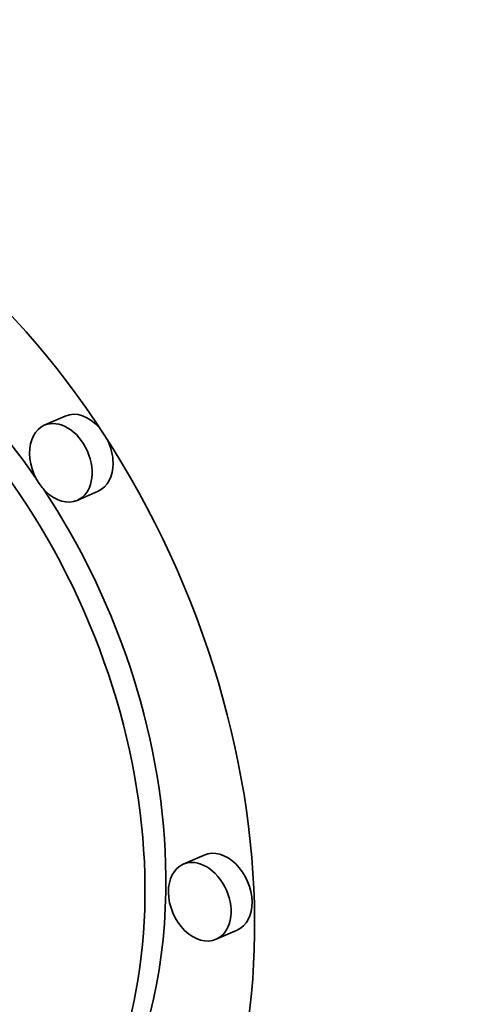
# Model space of a CAD drawing. Extents: x 0 to 10.8, y 0 to 8.3.
# Drawn here: x 8.2 to 8.2, y 4.6 to 4.6 of the extents above; entities that cross this region are included whole.
import ezdxf

# ---------------------------------------------------------------- set-up
doc = ezdxf.new("R2010")
doc.units = 0
doc.header["$MEASUREMENT"] = 0
doc.layers.get('0').update_dxf_attribs({"lineweight": 13})

msp = doc.modelspace()

# ---------------------------------------------------------------- linework, layer by layer
at = {"color": 7, "lineweight": 35, "ltscale": 2.55378e-05}
for p, q in [((8.228982, 4.607105), (8.228047, 4.606694)), ((8.230454, 4.603756), (8.229519, 4.603345)), ((8.235178, 4.58753), (8.234243, 4.587119)), ((8.23665, 4.584181), (8.235715, 4.58377))]:
    msp.add_line(p, q, dxfattribs=at)
at = {"color": 7, "lineweight": 35, "ltscale": 0.03937}
for centre, major_axis, start_param, end_param in [((8.450656, 5.783989), (-0.519863, 1.182515), 3.141586, 6.283178), ((8.450656, 5.783989), (-0.519863, 1.182515), 6.283178, 8.88083), ((8.214374, 4.591638), (-0.012146, 0.027629), 3.141472, 6.283064), ((8.214374, 4.591638), (-0.00957, 0.021768), 3.141472, 6.283064), ((8.215309, 4.592049), (-0.00957, 0.021768), 4.979439, 6.283064), ((8.473875, 3.221409), (-0.519863, 1.182515), 3.141586, 6.283178), ((8.229718, 4.605431), (-0.000736, 0.001674), 5.126128, 6.283064), ((8.228783, 4.60502), (-0.000736, 0.001674), 6.283064, 7.310033), ((8.228783, 4.60502), (-0.000736, 0.001674), 3.141472, 6.283064), ((8.229718, 4.605431), (-0.000736, 0.001674), 4.168441, 4.757566), ((8.228783, 4.60502), (-0.000736, 0.001674), 1.026848, 3.141472), ((8.229718, 4.605431), (-0.000736, 0.001674), 3.141472, 4.168441), ((8.215309, 4.592049), (-0.00957, 0.021768), 4.168441, 4.955189), ((8.235914, 4.585855), (-0.000736, 0.001674), 4.168441, 6.283064), ((8.234979, 4.585444), (-0.000736, 0.001674), 3.141472, 6.283064), ((8.234979, 4.585444), (-0.000736, 0.001674), 6.283064, 7.310033), ((8.215309, 4.592049), (-0.00957, 0.021768), 3.141472, 4.168441), ((8.234979, 4.585444), (-0.000736, 0.001674), 1.026848, 3.141472), ((8.235914, 4.585855), (-0.000736, 0.001674), 3.141472, 4.168441)]:
    msp.add_ellipse(centre, major_axis=major_axis, ratio=0.709077, start_param=start_param, end_param=end_param, dxfattribs=at)

doc.saveas('drawing.dxf')
